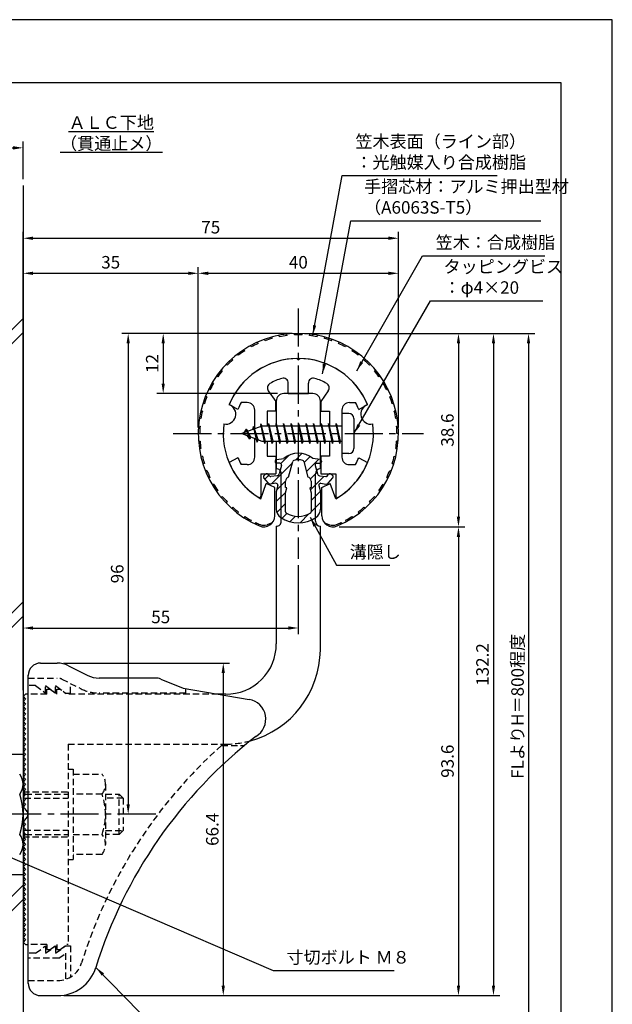
# Model space of a CAD drawing. Extents: x 0 to 210, y 0 to 297.
# Drawn here: x 92 to 210, y 100 to 297 of the extents above; entities that cross this region are included whole.
import ezdxf

# ---------------------------------------------------------------- set-up
doc = ezdxf.new("R2010")
doc.units = 0
doc.header["$LTSCALE"] = 0.4
for name, pattern in [('CENTER2', [28.575, 19.05, -3.175, 3.175, -3.175]), ('HIDDEN2', [4.7625, 3.175, -1.5875]), ('破線', [2.76, 1.04, -1.72])]:
    doc.linetypes.add(name, pattern=pattern)
doc.layers.get('DEFPOINTS').update_dxf_attribs({"linetype": 'CONTINUOUS'})
for name, color, linetype in [('BIS', 7, 'CONTINUOUS'), ('CENTER', 6, 'CENTER2'), ('COVER', 140, 'CONTINUOUS'), ('COVER_HIDDEN_', 140, 'HIDDEN2'), ('DIMS', 1, 'CONTINUOUS'), ('GENKYO', 3, 'CONTINUOUS'), ('HATCH', 9, 'CONTINUOUS'), ('HIDDEN', 9, 'HIDDEN2'), ('MIZOKAKUSHI', 3, 'CONTINUOUS'), ('MODEL', 7, 'CONTINUOUS'), ('SHINZAI', 7, 'CONTINUOUS'), ('TEXT', 7, 'CONTINUOUS'), ('TITLE', 7, 'CONTINUOUS'), ('ZYUSHI', 7, 'CONTINUOUS'), ('ZYUSHI2', 9, 'CONTINUOUS')]:
    doc.layers.add(name, color=color, linetype=linetype)
doc.styles.add('DIMS', font='romans.shx', dxfattribs={"width": 0.75, "bigfont": 'bigfont.shx'})
doc.styles.get("Standard").update_dxf_attribs({"font": 'romans.shx', "bigfont": 'bigfont.shx'})
doc.dimstyles.new('DIMS', dxfattribs={"dimscale": 0, "dimtxt": 2.5, "dimasz": 2, "dimexe": 1.25, "dimexo": 1.25, "dimtad": 1, "dimtxsty": 'DIMS', "dimcen": 0, "dimclrt": 7, "dimazin": 3, "dimtfac": 1, "dimtmove": 0, "dimatfit": 3})
doc.dimstyles.new('DIMS2', dxfattribs={"dimscale": 2, "dimtxt": 2.5, "dimasz": 2, "dimexe": 1, "dimexo": 1, "dimtad": 1, "dimtxsty": 'DIMS', "dimcen": 0, "dimclrt": 7, "dimazin": 3, "dimtfac": 1, "dimtix": 1, "dimtmove": 0, "dimatfit": 3})

# ---------------------------------------------------------------- blocks, each defined once
blk = doc.blocks.new('*D1')
at = {"layer": 'DEFPOINTS', "color": 0}
for p in [(92.25, 271.42), (42.25, 263.92), (92.25, 263.92)]:
    blk.add_point(p, dxfattribs=at)
at = {"layer": 'DIMS', "color": 0}
for p, q in [((42.25, 265.17), (42.25, 272.67)), ((44.25, 271.42), (90.25, 271.42)), ((92.25, 265.17), (92.25, 272.67))]:
    blk.add_line(p, q, dxfattribs=at)
for points in [[(44.25, 271.75), (44.25, 271.08), (42.25, 271.42)], [(90.25, 271.75), (90.25, 271.08), (92.25, 271.42)]]:
    blk.add_solid(points, dxfattribs=at)
at = {"layer": 'DIMS', "color": 7, "insert": (67.25, 273.29), "char_height": 2.5, "attachment_point": 5, "style": 'DIMS'}
blk.add_mtext('100', dxfattribs=at)
blk = doc.blocks.new('*D2')
at = {"layer": 'DEFPOINTS', "color": 0}
for p in [(147.25, 234.37), (99.16, 102.17), (186.25, 102.17)]:
    blk.add_point(p, dxfattribs=at)
at = {"layer": 'DIMS', "color": 0}
for p, q in [((148.5, 234.37), (187.5, 234.37)), ((186.25, 232.37), (186.25, 104.17)), ((100.41, 102.17), (187.5, 102.17))]:
    blk.add_line(p, q, dxfattribs=at)
for points in [[(185.92, 232.37), (186.58, 232.37), (186.25, 234.37)], [(185.92, 104.17), (186.58, 104.17), (186.25, 102.17)]]:
    blk.add_solid(points, dxfattribs=at)
at = {"layer": 'DIMS', "color": 7, "insert": (184.38, 168.27), "char_height": 2.5, "attachment_point": 5, "rotation": 90, "style": 'DIMS'}
blk.add_mtext('132.2', dxfattribs=at)
blk = doc.blocks.new('*D3')
at = {"layer": 'DEFPOINTS', "color": 0}
for p in [(147.25, 189.37), (147.25, 175.56), (92.25, 161.87)]:
    blk.add_point(p, dxfattribs=at)
at = {"layer": 'DIMS', "color": 0}
for p, q in [((147.25, 188.12), (147.25, 174.31)), ((92.25, 163.12), (92.25, 176.81)), ((94.25, 175.56), (145.25, 175.56))]:
    blk.add_line(p, q, dxfattribs=at)
for points in [[(94.25, 175.89), (94.25, 175.23), (92.25, 175.56)], [(145.25, 175.89), (145.25, 175.23), (147.25, 175.56)]]:
    blk.add_solid(points, dxfattribs=at)
at = {"layer": 'DIMS', "color": 7, "insert": (119.75, 177.44), "char_height": 2.5, "attachment_point": 5, "style": 'DIMS'}
blk.add_mtext('55', dxfattribs=at)
blk = doc.blocks.new('*D4')
at = {"layer": 'DEFPOINTS', "color": 0}
for p in [(167.25, 253.37), (167.25, 214.37), (92.25, 161.87)]:
    blk.add_point(p, dxfattribs=at)
at = {"layer": 'DIMS', "color": 0}
for p, q in [((92.25, 163.12), (92.25, 254.62)), ((167.25, 215.62), (167.25, 254.62)), ((94.25, 253.37), (165.25, 253.37))]:
    blk.add_line(p, q, dxfattribs=at)
for points in [[(94.25, 253.7), (94.25, 253.04), (92.25, 253.37)], [(165.25, 253.7), (165.25, 253.04), (167.25, 253.37)]]:
    blk.add_solid(points, dxfattribs=at)
at = {"layer": 'DIMS', "color": 7, "insert": (129.75, 255.25), "char_height": 2.5, "attachment_point": 5, "style": 'DIMS'}
blk.add_mtext('75', dxfattribs=at)
blk = doc.blocks.new('*D5')
at = {"layer": 'DEFPOINTS', "color": 0}
for p in [(147.25, 234.37), (113.25, 138.37), (119.2, 138.37)]:
    blk.add_point(p, dxfattribs=at)
at = {"layer": 'DIMS', "color": 0}
for p, q in [((146, 234.37), (112, 234.37)), ((113.25, 232.37), (113.25, 140.37)), ((117.95, 138.37), (112, 138.37))]:
    blk.add_line(p, q, dxfattribs=at)
for points in [[(112.92, 232.37), (113.58, 232.37), (113.25, 234.37)], [(112.92, 140.37), (113.58, 140.37), (113.25, 138.37)]]:
    blk.add_solid(points, dxfattribs=at)
at = {"layer": 'DIMS', "color": 7, "insert": (111.38, 186.37), "char_height": 2.5, "attachment_point": 5, "rotation": 90, "style": 'DIMS'}
blk.add_mtext('96', dxfattribs=at)
blk = doc.blocks.new('*D6')
at = {"layer": 'DEFPOINTS', "color": 0}
for p in [(167.25, 246.37), (127.25, 214.37), (167.25, 214.37)]:
    blk.add_point(p, dxfattribs=at)
at = {"layer": 'DIMS', "color": 0}
for p, q in [((127.25, 215.62), (127.25, 247.62)), ((129.25, 246.37), (165.25, 246.37)), ((167.25, 215.62), (167.25, 247.62))]:
    blk.add_line(p, q, dxfattribs=at)
for points in [[(129.25, 246.7), (129.25, 246.04), (127.25, 246.37)], [(165.25, 246.7), (165.25, 246.04), (167.25, 246.37)]]:
    blk.add_solid(points, dxfattribs=at)
at = {"layer": 'DIMS', "color": 7, "insert": (147.25, 248.25), "char_height": 2.5, "attachment_point": 5, "style": 'DIMS'}
blk.add_mtext('40', dxfattribs=at)
blk = doc.blocks.new('*D7')
at = {"layer": 'DEFPOINTS', "color": 0}
for p in [(147.25, 234.37), (120.25, 222.37), (144.35, 222.37)]:
    blk.add_point(p, dxfattribs=at)
at = {"layer": 'DIMS', "color": 0}
for p, q in [((146, 234.37), (119, 234.37)), ((120.25, 232.37), (120.25, 224.37)), ((143.1, 222.37), (119, 222.37))]:
    blk.add_line(p, q, dxfattribs=at)
for points in [[(119.92, 232.37), (120.58, 232.37), (120.25, 234.37)], [(119.92, 224.37), (120.58, 224.37), (120.25, 222.37)]]:
    blk.add_solid(points, dxfattribs=at)
at = {"layer": 'DIMS', "color": 7, "insert": (118.38, 228.37), "char_height": 2.5, "attachment_point": 5, "rotation": 90, "style": 'DIMS'}
blk.add_mtext('12', dxfattribs=at)
blk = doc.blocks.new('*D8')
at = {"layer": 'DEFPOINTS', "color": 0}
for p in [(99.07, 168.57), (99.16, 102.17), (132.25, 102.17)]:
    blk.add_point(p, dxfattribs=at)
at = {"layer": 'DIMS', "color": 0}
for p, q in [((100.32, 168.57), (133.5, 168.57)), ((132.25, 166.57), (132.25, 104.17)), ((100.41, 102.17), (133.5, 102.17))]:
    blk.add_line(p, q, dxfattribs=at)
for points in [[(131.92, 166.57), (132.58, 166.57), (132.25, 168.57)], [(131.92, 104.17), (132.58, 104.17), (132.25, 102.17)]]:
    blk.add_solid(points, dxfattribs=at)
at = {"layer": 'DIMS', "color": 7, "insert": (130.38, 135.37), "char_height": 2.5, "attachment_point": 5, "rotation": 90, "style": 'DIMS'}
blk.add_mtext('66.4', dxfattribs=at)
blk = doc.blocks.new('*D9')
at = {"layer": 'DEFPOINTS', "color": 0}
for p in [(127.25, 246.37), (127.25, 214.37), (92.25, 161.87)]:
    blk.add_point(p, dxfattribs=at)
at = {"layer": 'DIMS', "color": 0}
for p, q in [((92.25, 163.12), (92.25, 247.62)), ((94.25, 246.37), (125.25, 246.37)), ((127.25, 215.62), (127.25, 247.62))]:
    blk.add_line(p, q, dxfattribs=at)
for points in [[(94.25, 246.7), (94.25, 246.04), (92.25, 246.37)], [(125.25, 246.7), (125.25, 246.04), (127.25, 246.37)]]:
    blk.add_solid(points, dxfattribs=at)
at = {"layer": 'DIMS', "color": 7, "insert": (109.75, 248.25), "char_height": 2.5, "attachment_point": 5, "style": 'DIMS'}
blk.add_mtext('35', dxfattribs=at)
blk = doc.blocks.new('*D10')
at = {"layer": 'DEFPOINTS', "color": 0}
for p in [(147.25, 234.37), (92.25, 87.5), (193.25, 87.5)]:
    blk.add_point(p, dxfattribs=at)
at = {"layer": 'DIMS', "color": 0}
for p, q in [((148.5, 234.37), (194.5, 234.37)), ((193.25, 232.37), (193.25, 87.5))]:
    blk.add_line(p, q, dxfattribs=at)
blk.add_solid([(192.92, 232.37), (193.58, 232.37), (193.25, 234.37)], dxfattribs=at)
at = {"layer": 'DIMS', "color": 7, "insert": (191.38, 159.93), "char_height": 2.5, "attachment_point": 5, "rotation": 90, "style": 'DIMS'}
blk.add_mtext('FLよりH＝800程度', dxfattribs=at)
blk = doc.blocks.new('_NONE')
blk = doc.blocks.new('*D11')
at = {"layer": 'DEFPOINTS', "color": 0}
for p in [(154.15, 195.76), (99.16, 102.17), (179.25, 102.17)]:
    blk.add_point(p, dxfattribs=at)
at = {"layer": 'DIMS', "color": 0}
for p, q in [((155.4, 195.76), (180.5, 195.76)), ((179.25, 193.76), (179.25, 104.17)), ((100.41, 102.17), (180.5, 102.17))]:
    blk.add_line(p, q, dxfattribs=at)
for points in [[(178.92, 193.76), (179.58, 193.76), (179.25, 195.76)], [(178.92, 104.17), (179.58, 104.17), (179.25, 102.17)]]:
    blk.add_solid(points, dxfattribs=at)
at = {"layer": 'DIMS', "color": 7, "insert": (177.38, 148.97), "char_height": 2.5, "attachment_point": 5, "rotation": 90, "style": 'DIMS'}
blk.add_mtext('93.6', dxfattribs=at)
blk = doc.blocks.new('*D12')
at = {"layer": 'DEFPOINTS', "color": 0}
for p in [(147.25, 234.37), (154.15, 195.76), (179.25, 195.76)]:
    blk.add_point(p, dxfattribs=at)
at = {"layer": 'DIMS', "color": 0}
for p, q in [((148.5, 234.37), (180.5, 234.37)), ((179.25, 232.37), (179.25, 197.76)), ((155.4, 195.76), (180.5, 195.76))]:
    blk.add_line(p, q, dxfattribs=at)
for points in [[(178.92, 232.37), (179.58, 232.37), (179.25, 234.37)], [(178.92, 197.76), (179.58, 197.76), (179.25, 195.76)]]:
    blk.add_solid(points, dxfattribs=at)
at = {"layer": 'DIMS', "color": 7, "insert": (177.37, 215.07), "char_height": 2.5, "attachment_point": 5, "rotation": 90, "style": 'DIMS'}
blk.add_mtext('38.6', dxfattribs=at)

msp = doc.modelspace()

# ---------------------------------------------------------------- hatches: boundary and pattern name
at = {"layer": 'HATCH'}
h = msp.add_hatch(dxfattribs=at)
h.set_pattern_fill('ANSI31', color=256, scale=0.5, style=0)
h.set_pattern_definition([(45, (57.3264, 83.839), (-1.122532, 1.122532), [])])
h.paths.add_polyline_path([(150.6272425, 208.0203448, -0.4925143575), (150.9654998, 208.4602446), (151.6, 208.4602446, 0.4142135624), (151.9, 208.7602446, 0.5178113131), (151.639731, 209.1753985), (150.1299837, 209.3771211, 0.3746846885), (144.3700163, 209.3771211), (142.860269, 209.1753985, 0.3758234337), (142.6, 208.8780411, 0.5658745106), (142.9, 208.4602446), (143.5345002, 208.4602446, -0.4925143575), (143.8727575, 208.0203448), (143.421359, 206.3219122, -0.300504899), (143.0095631, 205.9554689), (141.7803992, 205.7780537, -0.2557484951), (141.5105461, 205.8788316), (141.190403, 206.2493285, 0.4142135624), (140.6967386, 206.2853211), (140.3940775, 206.0237944, 0.4142135624), (140.3580849, 205.53013), (141.2719564, 204.4725196, 0.2557484951), (141.7217117, 204.3045564), (142.7414831, 204.4517483, -0.5227630443), (143.1336016, 204.0314797), (142.85, 202.7178145), (142.85, 199.2853008, 0.2502717074), (143.7375126, 197.6232624, 0.3037891253), (150.7624874, 197.6232624, 0.2502717074), (151.65, 199.2853008), (151.65, 202.7178145), (151.3663984, 204.0314797, -0.5227630443), (151.7585169, 204.4517483), (152.7782883, 204.3045564, 0.2557484951), (153.2280436, 204.4725196), (154.1419151, 205.53013, 0.4142135624), (154.1059225, 206.0237944), (153.8032614, 206.2853211, 0.4142135624), (153.309597, 206.2493285), (152.9894539, 205.8788316, -0.2557484951), (152.7196008, 205.7780537), (151.4904369, 205.9554689, -0.300504899), (151.078641, 206.3219122)])
h.paths.add_polyline_path([(149.1809574, 205.6756971, -0.3583170687), (149.8250452, 204.892323), (149.8250452, 203.6366771), (149.5790051, 203.5440605), (149.8, 202.5203943), (149.8, 198.7297828, -0.2733859335), (149.6447052, 198.4669893, -0.2571195905), (144.8552948, 198.4669893, -0.2733859334), (144.7, 198.7297828), (144.7, 202.5203943), (144.9209949, 203.5440605), (144.6749548, 203.6366771), (144.6749548, 204.892323, -0.3583170687), (145.3190426, 205.6756971), (146.1530326, 208.8136693, -0.2598174483), (146.3559638, 209.0237192, -0.148189747), (148.1440269, 209.023722, -0.2598260588), (148.3469674, 208.8136693)], flags=16)

# ---------------------------------------------------------------- linework, layer by layer
at = {"layer": 'BIS'}
for p, q in [((155.95, 218.3704926), (155.95, 210.3704926)), ((157.35, 218.3704926), (155.95, 218.3704926)), ((139.7744383, 216.3386572), (139.6604241, 215.7619017)), ((140.55, 212.3704926), (139.7744383, 216.3386572)), ((139.7744383, 216.3386572), (140.64375, 212.8704926)), ((141.3, 216.3704926), (141.20625, 215.8704926)), ((142.05, 212.3704926), (141.3, 216.3704926)), ((141.3, 216.3704926), (142.14375, 212.8704926)), ((141.3, 216.3704926), (141.4875, 215.8704926)), ((142.8, 216.3704926), (142.70625, 215.8704926)), ((143.55, 212.3704926), (142.8, 216.3704926)), ((142.8, 216.3704926), (142.9875, 215.8704926)), ((142.8, 216.3704926), (143.64375, 212.8704926)), ((144.3, 216.3704926), (144.20625, 215.8704926)), ((145.05, 212.3704926), (144.3, 216.3704926)), ((144.3, 216.3704926), (144.4875, 215.8704926)), ((144.3, 216.3704926), (145.14375, 212.8704926)), ((145.8, 216.3704926), (145.70625, 215.8704926)), ((145.8, 216.3704926), (145.9875, 215.8704926)), ((145.8, 216.3704926), (146.64375, 212.8704926)), ((146.55, 212.3704926), (145.8, 216.3704926)), ((147.3, 216.3704926), (147.20625, 215.8704926)), ((148.05, 212.3704926), (147.3, 216.3704926)), ((147.3, 216.3704926), (147.4875, 215.8704926)), ((147.3, 216.3704926), (148.14375, 212.8704926)), ((148.8, 216.3704926), (148.70625, 215.8704926)), ((149.55, 212.3704926), (148.8, 216.3704926)), ((148.8, 216.3704926), (148.9875, 215.8704926)), ((148.8, 216.3704926), (149.64375, 212.8704926)), ((150.3, 216.3704926), (150.20625, 215.8704926)), ((151.05, 212.3704926), (150.3, 216.3704926)), ((150.3, 216.3704926), (150.4875, 215.8704926)), ((150.3, 216.3704926), (151.14375, 212.8704926)), ((151.8, 216.3704926), (151.70625, 215.8704926)), ((152.55, 212.3704926), (151.8, 216.3704926)), ((151.8, 216.3704926), (151.9875, 215.8704926)), ((151.8, 216.3704926), (152.64375, 212.8704926)), ((153.3, 216.3704926), (153.20625, 215.8704926)), ((153.3, 216.3704926), (154.14375, 212.8704926)), ((154.05, 212.3704926), (153.3, 216.3704926)), ((153.3, 216.3704926), (153.4875, 215.8704926)), ((154.8, 216.3704926), (154.70625, 215.8704926)), ((155.55, 212.3704926), (154.8, 216.3704926)), ((154.8, 216.3704926), (154.9875, 215.8704926)), ((154.8, 216.3704926), (155.64375, 212.8704926)), ((158.35, 217.3704926), (158.35, 211.3704926)), ((139.95, 215.8704926), (135.95, 214.3704926)), ((135.95, 214.3704926), (139.95, 212.8704926)), ((136.8, 215.2232429), (136.375, 214.5298676)), ((136.8, 215.2232429), (137.1531747, 214.8216831)), ((137.55, 213.2364924), (136.8, 215.2232429)), ((136.8, 215.2232429), (137.6914945, 213.7174322)), ((138.3, 215.7857429), (138.1234127, 215.1855224)), ((139.05, 212.6739924), (138.3, 215.7857429)), ((138.3, 215.7857429), (138.5360743, 215.3402705)), ((138.3, 215.7857429), (139.1482769, 213.1711388)), ((139.8, 216.2078706), (139.9377144, 215.8704926)), ((155.95, 215.8704926), (139.95, 215.8704926)), ((137.55, 213.2364924), (137.0803429, 213.946614)), ((137.6914945, 213.7174322), (137.55, 213.2364924)), ((138.7670111, 213.3141135), (139.05, 212.6739924)), ((139.1482769, 213.1711388), (139.05, 212.6739924)), ((139.95, 212.8704926), (155.95, 212.8704926)), ((140.3625, 212.8704926), (140.55, 212.3704926)), ((140.64375, 212.8704926), (140.55, 212.3704926)), ((141.8625, 212.8704926), (142.05, 212.3704926)), ((142.14375, 212.8704926), (142.05, 212.3704926)), ((143.3625, 212.8704926), (143.55, 212.3704926)), ((143.64375, 212.8704926), (143.55, 212.3704926)), ((144.8625, 212.8704926), (145.05, 212.3704926)), ((145.14375, 212.8704926), (145.05, 212.3704926)), ((146.3625, 212.8704926), (146.55, 212.3704926)), ((146.64375, 212.8704926), (146.55, 212.3704926)), ((147.8625, 212.8704926), (148.05, 212.3704926)), ((148.14375, 212.8704926), (148.05, 212.3704926)), ((149.3625, 212.8704926), (149.55, 212.3704926)), ((149.64375, 212.8704926), (149.55, 212.3704926)), ((150.8625, 212.8704926), (151.05, 212.3704926)), ((151.14375, 212.8704926), (151.05, 212.3704926)), ((152.3625, 212.8704926), (152.55, 212.3704926)), ((152.64375, 212.8704926), (152.55, 212.3704926)), ((153.8625, 212.8704926), (154.05, 212.3704926)), ((154.14375, 212.8704926), (154.05, 212.3704926)), ((155.3625, 212.8704926), (155.55, 212.3704926)), ((155.64375, 212.8704926), (155.55, 212.3704926)), ((157.35, 210.3704926), (155.95, 210.3704926)), ((84.25, 150.3704926), (92.25, 150.3704926)), ((92.25, 150.3704926), (92.25, 126.3704926)), ((92.75, 142.3704926), (92.25, 142.3704926)), ((92.55, 141.5704926), (92.25, 141.5704926)), ((92.55, 135.1704926), (92.25, 135.1704926)), ((92.75, 134.3704926), (92.25, 134.3704926)), ((84.25, 126.3704926), (92.25, 126.3704926))]:
    msp.add_line(p, q, dxfattribs=at)
for centre, radius, start, end in [((157.35, 217.3704926), 1, 0, 90), ((157.35, 211.3704926), 1, 270, 0), ((88.9926407, 144.3704926), 3.2573593, 322.121120508, 37.878879492), ((80.25, 138.3704926), 12, 340.528779366, 19.471220634), ((88.9926407, 132.3704926), 3.2573593, 322.121120508, 37.878879492)]:
    msp.add_arc(centre, radius, start, end, dxfattribs=at)
at = {"layer": 'CENTER'}
for p, q in [((147.25, 239.3704926), (147.25, 189.3704926)), ((122.25, 214.3704926), (172.25, 214.3704926)), ((118.75, 138.3704926), (26.304516, 138.3704926))]:
    msp.add_line(p, q, dxfattribs=at)
at = {"layer": 'COVER'}
for p, q in [((95.75, 168.5704926), (99.0696601, 168.5704926)), ((101.3057281, 168.0426286), (105.1942719, 166.0983567)), ((93.25, 104.6204926), (93.25, 166.1204926)), ((118.6722528, 165.5704926), (107.4303399, 165.5704926)), ((119.7864248, 165.3559227), (124.25, 163.5704926)), ((124.25, 163.5704926), (137.4486177, 161.3090118)), ((95.75, 102.1704926), (99.1578132, 102.1704926))]:
    msp.add_line(p, q, dxfattribs=at)
for centre, radius, start, end in [((95.75, 166.0704926), 2.5, 90, 180), ((99.0696601, 163.5704926), 5, 63.434948823, 90), ((107.4303399, 170.5704926), 5, 243.434948823, 270), ((118.6722528, 162.5704926), 3, 68.198590514, 90), ((136.75, 157.3704926), 4, 300.631256505, 80.066539211), ((195.9773848, 80.1122641), 93.3781425, 127.766786244, 162.746944307), ((99.1578132, 110.1704926), 8, 270, 342.820190913), ((95.75, 104.6704926), 2.5, 180, 270)]:
    msp.add_arc(centre, radius, start, end, dxfattribs=at)
at = {"layer": 'COVER_HIDDEN_'}
for p, q in [((93.25, 165.5704926), (99.0696601, 165.5704926)), ((99.9640873, 165.359347), (103.8526311, 163.4150751)), ((94.75, 164.0704926), (93.25, 164.0704926)), ((94.75, 164.0704926), (96.75, 162.5704926)), ((96.75, 162.5704926), (96.75, 164.0704926)), ((96.75, 164.0704926), (98.75, 162.5704926)), ((98.75, 162.5704926), (98.75, 164.0704926)), ((98.75, 164.0704926), (100.75, 162.5704926)), ((101.75, 162.5704926), (101.75, 164.4663907)), ((124.75, 162.5704926), (124.75, 163.4829277)), ((100.75, 162.5704926), (101.75, 162.5704926)), ((124.75, 162.5704926), (107.4303399, 162.5704926)), ((131.9163791, 152.1204926), (136.5263901, 152.1204926)), ((94.75, 110.6204926), (96.75, 112.1204926)), ((96.75, 110.6204926), (98.75, 112.1204926)), ((96.75, 112.1204926), (96.75, 110.6204926)), ((98.75, 110.6204926), (100.75, 112.1204926)), ((98.75, 112.1204926), (98.75, 110.6204926)), ((100.75, 112.1204926), (101.75, 112.1204926)), ((101.75, 112.1204926), (101.75, 105.8949146)), ((94.75, 110.6204926), (93.25, 110.6204926)), ((99.4166667, 109.6204926), (100.75, 110.6204926)), ((100.75, 110.6204926), (100.75, 105.4307731)), ((99.4166667, 109.6204926), (93.25, 109.6204926)), ((93.25, 105.1704926), (99.1578132, 105.1704926))]:
    msp.add_line(p, q, dxfattribs=at)
at = {"layer": 'COVER_HIDDEN_', "linetype": '破線'}
msp.add_arc((99.0696601, 163.5704926), 2, 63.434948823, 90, dxfattribs=at)
at = {"layer": 'COVER_HIDDEN_'}
for centre, radius, start, end in [((107.4303399, 170.5704926), 8, 243.434948823, 270), ((195.9773848, 80.1122641), 96.3781425, 131.656525082, 162.746944307), ((99.1578132, 110.1704926), 5, 270, 342.820190913)]:
    msp.add_arc(centre, radius, start, end, dxfattribs=at)
at = {"layer": 'DEFPOINTS'}
msp.add_lwpolyline([(0, 0), (210, 0), (210, 297), (0, 297)], close=True, dxfattribs=at)
at = {"layer": 'GENKYO'}
for p, q in [((92.25, 263.9181421), (92.25, 150.3704926)), ((92.25, 126.3704926), (92.25, 87.5))]:
    msp.add_line(p, q, dxfattribs=at)
at = {"layer": 'HATCH'}
for p, q in [((66.7091927, 211.8109941), (92.25, 237.3518014)), ((92.25, 234.5233743), (66.5748475, 208.8482219)), ((92.25, 180.7832589), (68.3036835, 156.8369425)), ((92.25, 177.9548318), (67.8800065, 153.5848383)), ((69.08609, 101.0508064), (92.25, 124.2147164)), ((92.25, 121.3862893), (69.0510894, 98.1873787))]:
    msp.add_line(p, q, dxfattribs=at)
at = {"layer": 'HIDDEN'}
for p, q in [((97, 162.3704926), (97, 163.3704926)), ((97, 163.3704926), (97.6666667, 163.3704926)), ((97.6666667, 163.3704926), (99, 162.3704926)), ((99, 162.3704926), (99, 163.3704926)), ((99, 163.3704926), (99.6666667, 163.3704926)), ((97, 162.3704926), (93.25, 162.3704926)), ((131.2535267, 162.3704926), (101, 162.3704926)), ((101.25, 152.3704926), (132.75, 152.3704926)), ((101.25, 152.3704926), (101.25, 112.3704926)), ((101.25, 147.3659853), (102.25, 147.3659853)), ((102.25, 147.3659853), (102.25, 129.3659853)), ((102.25, 146.3659853), (108.0299763, 146.3659853)), ((108.7162678, 144.3659853), (108.7162678, 132.3659853)), ((92.25, 142.8704926), (101.25, 142.8704926)), ((92.55, 141.5704926), (101.25, 141.5704926)), ((92.75, 142.3704926), (101.25, 142.3704926)), ((108.0299763, 142.3659853), (102.25, 142.3659853)), ((108.7162678, 142.3659853), (111.45, 142.3659853)), ((112.25, 141.5659853), (108.7162678, 141.5659853)), ((111.45, 134.3659853), (111.45, 142.3659853)), ((111.45, 142.3659853), (112.25, 141.5659853)), ((112.25, 141.5659853), (112.25, 135.1659853)), ((92.25, 133.8704926), (101.25, 133.8704926)), ((92.55, 135.1704926), (101.25, 135.1704926)), ((92.7493649, 134.3704926), (101.25, 134.3704926)), ((102.25, 134.3659853), (108.0299763, 134.3659853)), ((108.7162678, 135.1659853), (112.25, 135.1659853)), ((111.45, 134.3659853), (108.7162678, 134.3659853)), ((112.25, 135.1659853), (111.45, 134.3659853)), ((108.0299763, 130.3659853), (102.25, 130.3659853)), ((101.25, 129.3659853), (102.25, 129.3659853)), ((97, 112.3704926), (93.25, 112.3704926)), ((97, 112.3704926), (97, 111.3704926)), ((97.6666667, 111.3704926), (99, 112.3704926)), ((99, 112.3704926), (99, 111.3704926)), ((99.6666667, 111.3704926), (101, 112.3704926)), ((101.25, 112.3704926), (101, 112.3704926)), ((97, 111.3704926), (97.6666667, 111.3704926)), ((99, 111.3704926), (99.6666667, 111.3704926))]:
    msp.add_line(p, q, dxfattribs=at)
at = {"layer": 'HIDDEN', "linetype": '破線'}
msp.add_line((99.6666667, 163.3704926), (101, 162.3704926), dxfattribs=at)
at = {"layer": 'HIDDEN'}
for centre, radius, start, end in [((132.65105, 171.370235), 19, 270.298391888, 285.292589072), ((105.4589085, 144.3659853), 3.2573593, 322.121120508, 37.878879492), ((96.7162678, 138.3659853), 12, 340.528779366, 19.471220634), ((105.4589085, 132.3659853), 3.2573593, 322.121120508, 37.878879492)]:
    msp.add_arc(centre, radius, start, end, dxfattribs=at)
at = {"layer": 'MIZOKAKUSHI'}
for p, q in [((142.6, 208.8780411), (142.6, 208.7602446)), ((142.860269, 209.1753985), (144.3700163, 209.3771211)), ((143.5345002, 208.4602446), (142.9, 208.4602446)), ((145.3190426, 205.6756971), (146.1530326, 208.8136693)), ((148.3469674, 208.8136693), (149.1809574, 205.6756971)), ((151.639731, 209.1753985), (150.1299837, 209.3771211)), ((150.9654998, 208.4602446), (151.6, 208.4602446)), ((151.9, 208.8780411), (151.9, 208.7602446)), ((143.8727575, 208.0203448), (143.421359, 206.3219122)), ((150.6272425, 208.0203448), (151.078641, 206.3219122)), ((141.2719564, 204.4725196), (140.3580849, 205.53013)), ((140.6967386, 206.2853211), (140.3940775, 206.0237944)), ((141.5105461, 205.8788316), (141.190403, 206.2493285)), ((142.7414831, 204.4517483), (141.7217117, 204.3045564)), ((143.0095631, 205.9554689), (141.7803992, 205.7780537)), ((144.6749548, 203.6366771), (144.6749548, 204.892323)), ((149.8250452, 204.892323), (149.8250452, 203.6366771)), ((151.4904369, 205.9554689), (152.7196008, 205.7780537)), ((151.7585169, 204.4517483), (152.7782883, 204.3045564)), ((152.9894539, 205.8788316), (153.309597, 206.2493285)), ((153.2280436, 204.4725196), (154.1419151, 205.53013)), ((153.8032614, 206.2853211), (154.1059225, 206.0237944)), ((143.1336016, 204.0314797), (142.85, 202.7178145)), ((142.85, 202.7178145), (142.85, 199.2853008)), ((144.9209949, 203.5440605), (144.6749548, 203.6366771)), ((144.7, 202.5203943), (144.9209949, 203.5440605)), ((144.7, 198.7297828), (144.7, 202.5203943)), ((149.8250452, 203.6366771), (149.5790051, 203.5440605)), ((149.5790051, 203.5440605), (149.8, 202.5203943)), ((149.8, 202.5203943), (149.8, 198.7297828)), ((151.3663984, 204.0314797), (151.65, 202.7178145)), ((151.65, 202.7178145), (151.65, 199.2853008))]:
    msp.add_line(p, q, dxfattribs=at)
for centre, radius, start, end in [((147.25, 206.0734542), 4.3827527, 48.919590246, 131.080409754), ((142.9, 208.8780411), 0.3, 97.61041331, 180), ((142.9, 208.7602446), 0.3, 180, 270), ((143.5345002, 208.1102446), 0.35, 345.116366906, 90), ((146.4429675, 208.7366123), 0.3, 106.858692459, 165.116366906), ((147.25, 206.0734542), 3.0827527, 73.141307541, 106.858692459), ((148.0570325, 208.7366123), 0.3, 14.883633094, 73.141307541), ((150.9654998, 208.1102446), 0.35, 90, 194.883633094), ((151.6, 208.7602446), 0.3, 270, 360), ((151.6, 208.8780411), 0.3, 0, 82.38958669), ((140.6229134, 205.7589659), 0.35, 130.829997365, 220.829997365), ((140.9255745, 206.0204926), 0.35, 40.829997365, 130.829997365), ((141.6502829, 204.799428), 0.5, 220.829997365, 278.213244797), ((141.7375419, 206.0749766), 0.3, 220.829997365, 278.213244797), ((142.7914833, 204.1053382), 0.35, 347.817622558, 98.213244797), ((142.9381343, 206.4503405), 0.5, 278.213244797, 345.116366906), ((145.4733895, 204.892323), 0.7984347, 101.146125378, 180), ((149.0266105, 204.892323), 0.7984347, 0, 78.853874622), ((151.5618657, 206.4503405), 0.5, 194.883633094, 261.786755203), ((151.7085167, 204.1053382), 0.35, 81.786755203, 192.182377442), ((152.7624581, 206.0749766), 0.3, 261.786755203, 319.170002635), ((152.8497171, 204.799428), 0.5, 261.786755203, 319.170002635), ((153.5744255, 206.0204926), 0.35, 49.170002635, 139.170002635), ((153.8770866, 205.7589659), 0.35, 319.170002635, 49.170002635), ((144.85, 199.2853008), 2, 180, 236.203577877), ((145, 198.7297828), 0.3, 180, 241.160954556), ((149.5, 198.7297828), 0.3, 298.839045444, 360), ((149.65, 199.2853008), 2, 303.796422123, 0), ((147.25, 202.8708623), 6.3146554, 236.203577877, 303.796422123), ((147.25, 202.8159192), 4.9646554, 241.160954556, 298.839045444)]:
    msp.add_arc(centre, radius, start, end, dxfattribs=at)
at = {"layer": 'MODEL'}
for p, q in [((150.15, 222.3704926), (144.35, 222.3704926)), ((142.85, 220.8704926), (142.85, 215.8704926)), ((151.65, 215.8704926), (151.65, 220.8704926)), ((142.85, 212.8704926), (142.85, 207.3704926)), ((151.65, 207.3704926), (151.65, 212.8704926)), ((143.8501219, 196.8752596), (143.8501219, 206.3704926)), ((150.6501219, 196.8752596), (150.6501219, 206.3704926)), ((142.85, 195.8752596), (142.85, 172.3704926)), ((151.65, 171.1704926), (151.65, 195.8752596)), ((92.75, 162.3704926), (92.25, 161.8704926)), ((92.25, 161.8704926), (92.75, 161.3704926)), ((92.75, 161.3704926), (92.25, 160.8704926)), ((93.25, 162.3704926), (92.75, 162.3704926)), ((132.75, 162.3704926), (131.2535267, 162.3704926)), ((92.25, 160.8704926), (92.75, 160.3704926)), ((92.75, 160.3704926), (92.25, 159.8704926)), ((92.25, 159.8704926), (92.75, 159.3704926)), ((92.75, 159.3704926), (92.25, 158.8704926)), ((92.25, 158.8704926), (92.75, 158.3704926)), ((92.75, 158.3704926), (92.25, 157.8704926)), ((92.25, 157.8704926), (92.75, 157.3704926)), ((92.75, 157.3704926), (92.25, 156.8704926)), ((92.25, 156.8704926), (92.75, 156.3704926)), ((92.75, 156.3704926), (92.25, 155.8704926)), ((92.25, 155.8704926), (92.75, 155.3704926)), ((92.75, 155.3704926), (92.25, 154.8704926)), ((92.25, 154.8704926), (92.75, 154.3704926)), ((92.75, 154.3704926), (92.25, 153.8704926)), ((92.25, 153.8704926), (92.75, 153.3704926)), ((92.75, 153.3704926), (92.25, 152.8704926)), ((92.25, 152.8704926), (92.75, 152.3704926)), ((92.75, 152.3704926), (92.25, 151.8704926)), ((92.25, 151.8704926), (92.75, 151.3704926)), ((92.75, 151.3704926), (92.25, 150.8704926)), ((92.25, 150.8704926), (92.75, 150.3704926)), ((92.75, 150.3704926), (92.25, 149.8704926)), ((92.25, 149.8704926), (92.75, 149.3704926)), ((92.75, 149.3704926), (92.25, 148.8704926)), ((92.25, 148.8704926), (92.75, 148.3704926)), ((92.75, 148.3704926), (92.25, 147.8704926)), ((92.25, 147.8704926), (92.75, 147.3704926)), ((92.75, 147.3704926), (92.25, 146.8704926)), ((92.25, 146.8704926), (92.75, 146.3704926)), ((92.75, 146.3704926), (92.25, 145.8704926)), ((92.25, 145.8704926), (92.75, 145.3704926)), ((92.75, 145.3704926), (92.25, 144.8704926)), ((92.25, 144.8704926), (92.75, 144.3704926)), ((92.75, 144.3704926), (92.25, 143.8704926)), ((92.25, 143.8704926), (92.75, 143.3704926)), ((92.75, 143.3704926), (92.25, 142.8704926)), ((92.25, 142.8704926), (92.75, 142.3704926)), ((92.75, 142.3704926), (92.25, 141.8704926)), ((92.25, 141.8704926), (92.75, 141.3704926)), ((92.75, 141.3704926), (92.25, 140.8704926)), ((92.25, 140.8704926), (92.75, 140.3704926)), ((92.75, 140.3704926), (92.25, 139.8704926)), ((92.25, 139.8704926), (92.75, 139.3704926)), ((92.75, 139.3704926), (92.6614378, 139.2819305)), ((92.75, 137.3704926), (92.25, 136.8704926)), ((92.25, 136.8704926), (92.75, 136.3704926)), ((92.75, 136.3704926), (92.25, 135.8704926)), ((92.25, 135.8704926), (92.75, 135.3704926)), ((92.6614378, 137.4590548), (92.75, 137.3704926)), ((92.75, 135.3704926), (92.25, 134.8704926)), ((92.25, 134.8704926), (92.75, 134.3704926)), ((92.75, 134.3704926), (92.25, 133.8704926)), ((92.25, 133.8704926), (92.75, 133.3704926)), ((92.75, 133.3704926), (92.25, 132.8704926)), ((92.25, 132.8704926), (92.75, 132.3704926)), ((92.75, 132.3704926), (92.25, 131.8704926)), ((92.25, 131.8704926), (92.75, 131.3704926)), ((92.75, 131.3704926), (92.25, 130.8704926)), ((92.25, 130.8704926), (92.75, 130.3704926)), ((92.75, 130.3704926), (92.25, 129.8704926)), ((92.25, 129.8704926), (92.75, 129.3704926)), ((92.75, 129.3704926), (92.25, 128.8704926)), ((92.25, 128.8704926), (92.75, 128.3704926)), ((92.75, 128.3704926), (92.25, 127.8704926)), ((92.25, 127.8704926), (92.75, 127.3704926)), ((92.75, 127.3704926), (92.25, 126.8704926)), ((92.25, 126.8704926), (92.75, 126.3704926)), ((92.75, 126.3704926), (92.25, 125.8704926)), ((92.25, 125.8704926), (92.75, 125.3704926)), ((92.75, 125.3704926), (92.25, 124.8704926)), ((92.25, 124.8704926), (92.75, 124.3704926)), ((92.75, 124.3704926), (92.25, 123.8704926)), ((92.25, 123.8704926), (92.75, 123.3704926)), ((92.75, 123.3704926), (92.25, 122.8704926)), ((92.25, 122.8704926), (92.75, 122.3704926)), ((92.75, 122.3704926), (92.25, 121.8704926)), ((92.25, 121.8704926), (92.75, 121.3704926)), ((92.75, 121.3704926), (92.25, 120.8704926)), ((92.25, 120.8704926), (92.75, 120.3704926)), ((92.75, 120.3704926), (92.25, 119.8704926)), ((92.25, 119.8704926), (92.75, 119.3704926)), ((92.75, 119.3704926), (92.25, 118.8704926)), ((92.25, 118.8704926), (92.75, 118.3704926)), ((92.75, 118.3704926), (92.25, 117.8704926)), ((92.25, 117.8704926), (92.75, 117.3704926)), ((92.75, 117.3704926), (92.25, 116.8704926)), ((92.25, 116.8704926), (92.75, 116.3704926)), ((92.75, 116.3704926), (92.25, 115.8704926)), ((92.25, 115.8704926), (92.75, 115.3704926)), ((92.75, 115.3704926), (92.25, 114.8704926)), ((92.25, 114.8704926), (92.75, 114.3704926)), ((92.75, 114.3704926), (92.25, 113.8704926)), ((92.25, 113.8704926), (92.75, 113.3704926)), ((92.75, 113.3704926), (92.25, 112.8704926)), ((92.25, 112.8704926), (92.75, 112.3704926)), ((92.75, 112.3704926), (93.25, 112.3704926))]:
    msp.add_line(p, q, dxfattribs=at)
for centre, radius, start, end in [((144.35, 220.8704926), 1.5, 90, 180), ((150.15, 220.8704926), 1.5, 0, 90), ((142.8501219, 206.3704926), 1, 0, 90.006982408), ((151.6501219, 206.3704926), 1, 90, 180), ((142.8501219, 196.8752596), 1, 269.993017592, 0), ((151.6501219, 196.8752596), 1, 180, 270), ((132.85, 172.3699926), 10, 269.427032584, 0.002864861), ((132.65105, 171.370235), 19, 285.292589072, 359.397652435), ((92.25, 138.3704926), 1, 294.295188945, 65.704811055)]:
    msp.add_arc(centre, radius, start, end, dxfattribs=at)
at = {"layer": 'SHINZAI'}
for p, q in [((147.25, 229.0704926), (146.9529417, 229.3675509)), ((147.25, 229.0704926), (147.5470583, 229.3675509)), ((145.25, 222.3704926), (145.25, 224.4327985)), ((149.25, 222.3704926), (149.25, 224.4327985)), ((141.2548228, 222.932493), (142.75, 220.7971587)), ((145.25, 222.3704926), (149.25, 222.3704926)), ((153.2451772, 222.932493), (151.75, 220.7971587)), ((135.1846473, 219.2106646), (133.4165263, 220.1700621)), ((137.05, 220.5704926), (135.8237145, 220.5704926)), ((142.75, 218.8704926), (142.75, 220.7971587)), ((151.75, 220.7971587), (151.75, 218.8704926)), ((157.45, 220.5704926), (158.6762855, 220.5704926)), ((159.3153527, 219.2106646), (161.0834737, 220.1700621)), ((138.55, 215.3454926), (138.55, 219.0704926)), ((141.05, 218.8704926), (141.05, 215.8704926)), ((142.75, 218.8704926), (141.05, 218.8704926)), ((151.75, 218.8704926), (153.45, 218.8704926)), ((153.45, 218.8704926), (153.45, 215.8704926)), ((155.95, 219.0704926), (155.95, 214.6704926)), ((138.55, 209.6704926), (138.55, 213.3954926)), ((141.05, 212.8704926), (141.05, 209.8704926)), ((153.45, 212.8704926), (153.45, 209.8704926)), ((155.95, 214.0704926), (155.95, 209.6704926)), ((135.1846473, 209.5303207), (133.4165263, 208.5709231)), ((141.05, 209.8704926), (142.75, 209.8704926)), ((142.75, 209.8704926), (142.75, 206.3704926)), ((151.75, 209.8704926), (151.75, 206.3704926)), ((153.45, 209.8704926), (151.75, 209.8704926)), ((159.3153527, 209.5303207), (161.0834737, 208.5709231)), ((137.05, 208.1704926), (135.8237145, 208.1704926)), ((157.45, 208.1704926), (158.6762855, 208.1704926)), ((139.75, 206.3704926), (139.75, 201.9105568)), ((139.75, 206.3704926), (142.75, 206.3704926)), ((151.75, 206.3704926), (154.75, 206.3704926)), ((154.75, 206.3704926), (154.75, 201.9105568))]:
    msp.add_line(p, q, dxfattribs=at)
for centre, radius, start, end in [((147.25, 214.3704926), 15, 91.134753145, 157.254535082), ((147.25, 214.3704926), 15, 22.745464918, 88.865246855), ((142.0739748, 223.5060694), 1, 119.5349762, 215), ((147.25, 214.3704926), 11.5, 106.601549599, 119.5349762), ((144.25, 224.4327985), 1, 0, 106.601549599), ((150.25, 224.4327985), 1, 73.398450401, 180), ((147.25, 214.3704926), 11.5, 60.4650238, 73.398450401), ((152.4260252, 223.5060694), 1, 325, 60.4650238), ((147.25, 214.3704926), 13, 151.515364605, 158.14117417), ((137.05, 219.0704926), 1.5, 0, 90), ((157.45, 219.0704926), 1.5, 90, 180), ((147.25, 214.3704926), 13, 21.85882583, 28.484635395), ((147.25, 214.3704926), 15, 202.678599527, 237.953168913), ((147.25, 214.3704926), 13, 201.85882583, 208.484635395), ((137.05, 209.6704926), 1.5, 270, 0), ((147.25, 214.3704926), 15, 302.046831087, 337.254535082), ((157.45, 209.6704926), 1.5, 180, 270), ((147.25, 214.3704926), 13, 331.515364605, 338.14117417), ((139.45, 201.9105568), 0.3, 237.953168913, 0), ((155.05, 201.9105568), 0.3, 180, 302.046831087)]:
    msp.add_arc(centre, radius, start, end, dxfattribs=at)
at = {"layer": 'TITLE'}
msp.add_lwpolyline([(20, 12.625), (199.75, 12.625), (199.75, 284.375), (20, 284.375)], close=True, dxfattribs=at)
at = {"layer": 'ZYUSHI', "ltscale": 0.5}
for p, q in [((139.75, 201.3801116), (140.8562202, 204.3828232)), ((142.55, 203.5801116), (140.8562202, 204.3828232)), ((142.55, 197.962263), (142.55, 203.5801116)), ((151.95, 203.5801116), (153.6437798, 204.3828232)), ((151.95, 197.962263), (151.95, 203.5801116)), ((154.75, 201.3801116), (153.6437798, 204.3828232))]:
    msp.add_line(p, q, dxfattribs=at)
for centre, radius, start, end in [((147.25, 214.3704926), 20, 292.807760724, 247.192239276), ((147.25, 214.3704926), 15, 22.645107459, 157.354892541), ((132.7611126, 218.2527783), 2, 258.822553729, 71.177446271), ((161.7388874, 218.2527783), 2, 108.822553729, 281.177446271), ((147.25, 214.3704926), 15, 172.645107459, 240), ((147.25, 214.3704926), 15, 300, 7.354892541), ((140.35, 197.962263), 2.2, 247.192239276, 0), ((154.15, 197.962263), 2.2, 180, 292.807760724)]:
    msp.add_arc(centre, radius, start, end, dxfattribs=at)
at = {"layer": 'ZYUSHI2', "ltscale": 0.5}
for p, q in [((143.4992951, 233.7101465), (143.4421778, 234.004659)), ((144.9907365, 233.9405138), (144.9563315, 234.2385344)), ((146.4954361, 234.0560364), (146.4839453, 234.3558163)), ((148.0045639, 234.0560364), (148.0160547, 234.3558163)), ((149.5092635, 233.9405138), (149.5436685, 234.2385344)), ((151.0007049, 233.7101465), (151.0578222, 234.004659)), ((139.1913478, 232.3468139), (139.0686273, 232.620565)), ((140.5910675, 232.9109516), (140.4896624, 233.1932936)), ((142.0298644, 233.3662865), (141.95037, 233.6555625)), ((152.4701356, 233.3662865), (152.54963, 233.6555625)), ((153.9089325, 232.9109516), (154.0103376, 233.1932936)), ((155.3086522, 232.3468139), (155.4313727, 232.620565)), ((135.3073594, 230.0377622), (135.1254918, 230.2763501)), ((136.5417193, 230.9059915), (136.378649, 231.1578012)), ((137.8389196, 231.677184), (137.6956036, 231.9407377)), ((156.8043964, 231.9407377), (156.6610804, 231.677184)), ((158.121351, 231.1578012), (157.9582807, 230.9059915)), ((159.3745082, 230.2763501), (159.1926406, 230.0377622)), ((133.0557246, 228.0311129), (132.8395681, 228.2391427)), ((134.1430837, 229.0775911), (133.943486, 229.3015571)), ((160.556514, 229.3015571), (160.3569163, 229.0775911)), ((161.6604319, 228.2391427), (161.4442754, 228.0311129)), ((132.0516632, 226.9044687), (131.8202164, 227.0953415)), ((162.6797836, 227.0953415), (162.4483368, 226.9044687)), ((130.3164787, 224.4375606), (130.0586079, 224.5908662)), ((131.1367916, 225.7042702), (130.8914128, 225.8768658)), ((163.6085872, 225.8768658), (163.3632084, 225.7042702)), ((164.4413921, 224.5908662), (164.1835213, 224.4375606)), ((129.5955385, 223.1117734), (129.3266889, 223.2448894)), ((165.1733111, 223.2448894), (164.9044615, 223.1117734)), ((128.4680911, 220.3143884), (128.1820722, 220.4049046)), ((128.9782017, 221.7346889), (128.699951, 221.8468341)), ((165.800049, 221.8468341), (165.5217983, 221.7346889)), ((166.3179278, 220.4049046), (166.0319089, 220.3143884)), ((128.0682001, 218.8592068), (127.7760915, 218.9275628)), ((166.7239085, 218.9275628), (166.4317999, 218.8592068)), ((127.7808757, 217.3776835), (127.4843915, 217.4234783)), ((167.0156085, 217.4234783), (166.7191243, 217.3776835)), ((127.25, 214.3704926), (127.55, 214.3704926)), ((127.308684, 215.9014777), (127.6078037, 215.8785129)), ((166.8921963, 215.8785129), (167.191316, 215.9014777)), ((167.25, 214.3704926), (166.95, 214.3704926)), ((127.308684, 212.8395076), (127.6078037, 212.8624724)), ((167.191316, 212.8395076), (166.8921963, 212.8624724)), ((127.7808757, 211.3633017), (127.4843915, 211.3175069)), ((166.7191243, 211.3633017), (167.0156085, 211.3175069)), ((128.0682001, 209.8817785), (127.7760915, 209.8134225)), ((128.4680911, 208.4265968), (128.1820722, 208.3360807)), ((166.0319089, 208.4265968), (166.3179278, 208.3360807)), ((166.4317999, 209.8817785), (166.7239085, 209.8134225)), ((128.9782017, 207.0062963), (128.699951, 206.8941512)), ((165.5217983, 207.0062963), (165.800049, 206.8941512)), ((129.5955385, 205.6292118), (129.3266889, 205.4960959)), ((164.9044615, 205.6292118), (165.1733111, 205.4960959)), ((130.3164787, 204.3034246), (130.0586079, 204.150119)), ((131.1367916, 203.036715), (130.8914128, 202.8641194)), ((163.3632084, 203.036715), (163.6085872, 202.8641194)), ((164.1835213, 204.3034246), (164.4413921, 204.150119)), ((132.0516632, 201.8365165), (131.8202164, 201.6456438)), ((133.0557246, 200.7098724), (132.8395681, 200.5018426)), ((161.4442754, 200.7098724), (161.6604319, 200.5018426)), ((162.4483368, 201.8365165), (162.6797836, 201.6456438)), ((134.1430837, 199.6633942), (133.943486, 199.4394282)), ((135.3073594, 198.7032231), (135.1254918, 198.4646352)), ((159.1926406, 198.7032231), (159.3745082, 198.4646352)), ((160.3569163, 199.6633942), (160.556514, 199.4394282)), ((136.5417193, 197.8349937), (136.378649, 197.5831841)), ((137.8389196, 197.0638013), (137.6956036, 196.8002476)), ((138.7295645, 196.6083931), (138.5741159, 196.3225278)), ((138.7295645, 196.6083931), (138.7292984, 196.6079037)), ((155.7704355, 196.6083931), (155.7707016, 196.6079037)), ((155.7704355, 196.6083931), (155.9258841, 196.3225278)), ((156.6610804, 197.0638013), (156.8043964, 196.8002476)), ((157.9582807, 197.8349937), (158.121351, 197.5831841)), ((141.8323914, 196.4798716), (140.9998383, 196.176847)), ((141.8323914, 196.4798716), (141.9056349, 196.4066281)), ((152.6676086, 196.4798716), (152.5943651, 196.4066281)), ((152.6676086, 196.4798716), (153.5001617, 196.176847))]:
    msp.add_line(p, q, dxfattribs=at)
for centre, radius, start, end in [((147.25, 214.3704926), 19.7, 96.585365854, 100.975609756), ((147.25, 214.3704926), 19.7, 87.804878049, 92.195121951), ((147.25, 214.3704926), 19.7, 79.024390244, 83.414634146), ((147.25, 214.3704926), 19.7, 114.146341463, 118.536585366), ((147.25, 214.3704926), 19.7, 105.365853659, 109.756097561), ((147.25, 214.3704926), 19.7, 70.243902439, 74.634146341), ((147.25, 214.3704926), 19.7, 61.463414634, 65.853658537), ((147.25, 214.3704926), 19.7, 122.926829268, 127.317073171), ((147.25, 214.3704926), 19.7, 52.682926829, 57.073170732), ((147.25, 214.3704926), 19.7, 131.707317073, 136.097560976), ((147.25, 214.3704926), 19.7, 43.902439024, 48.292682927), ((147.25, 214.3704926), 19.7, 140.487804878, 144.87804878), ((147.25, 214.3704926), 19.7, 35.12195122, 39.512195122), ((147.25, 214.3704926), 19.7, 149.268292683, 153.658536585), ((147.25, 214.3704926), 19.7, 26.341463415, 30.731707317), ((147.25, 214.3704926), 19.7, 158.048780488, 162.43902439), ((147.25, 214.3704926), 19.7, 17.56097561, 21.951219512), ((147.25, 214.3704926), 19.7, 166.829268293, 171.219512195), ((147.25, 214.3704926), 19.7, 8.780487805, 13.170731707), ((147.25, 214.3704926), 19.7, 175.609756098, 180), ((147.25, 214.3704926), 19.7, 0, 4.390243902), ((147.25, 214.3704926), 19.7, 184.390243902, 188.780487805), ((147.25, 214.3704926), 19.7, 351.219512195, 355.609756098), ((147.25, 214.3704926), 19.7, 193.170731707, 197.56097561), ((147.25, 214.3704926), 19.7, 342.43902439, 346.829268293), ((147.25, 214.3704926), 19.7, 201.951219512, 206.341463415), ((147.25, 214.3704926), 19.7, 333.658536585, 338.048780488), ((147.25, 214.3704926), 19.7, 210.731707317, 215.12195122), ((147.25, 214.3704926), 19.7, 324.87804878, 329.268292683), ((147.25, 214.3704926), 19.7, 219.512195122, 223.902439024), ((147.25, 214.3704926), 19.7, 316.097560976, 320.487804878), ((147.25, 214.3704926), 19.7, 228.292682927, 232.682926829), ((147.25, 214.3704926), 19.7, 307.317073171, 311.707317073), ((147.25, 214.3704926), 19.7, 237.073170732, 241.463414634), ((147.25, 214.3704926), 19.7, 244.373080318, 247.192239276), ((147.25, 214.3704926), 19.7, 292.807760724, 295.626919682), ((147.25, 214.3704926), 19.7, 298.536585366, 302.926829268), ((140.35, 197.962263), 1.9, 247.192239276, 290), ((154.15, 197.962263), 1.9, 250, 292.807760724)]:
    msp.add_arc(centre, radius, start, end, dxfattribs=at)

# ---------------------------------------------------------------- texts
at = {"layer": 'DIMS', "color": 7, "char_height": 2.5, "attachment_point": 7}
for s, insert in [('笠木表面（ライン部）\\P：光触媒入り合成樹脂', (158.6571866, 266.4954926)), ('手摺芯材：アルミ押出型材\\P\u3000\u3000\u3000（A6063S-T5）', (160.3880308, 257.4954926)), ('\u3000\\P 笠木：合成樹脂', (174.6974319, 250.4954926)), ('タッピングビス\\P\u3000：φ4×20', (176.2747821, 241.4954926)), ('寸切ボルト Ｍ８', (144.8756351, 107.7909853))]:
    msp.add_mtext(s, dxfattribs=dict(at, insert=insert))
at = {"layer": 'DIMS', "color": 7, "insert": (157.5111712, 188.71044), "char_height": 2.5, "width": 20.108515168, "attachment_point": 7}
msp.add_mtext('溝隠し', dxfattribs=at)
at = {"layer": 'TEXT', "insert": (109.875, 274.375), "char_height": 2.5, "attachment_point": 5}
msp.add_mtext('{\\LＡＬＣ下地\\P（貫通止メ）}', dxfattribs=at)

# ---------------------------------------------------------------- dimensions: what is measured, and where the dimension line sits
at = {"layer": 'DIMS'}
dim = msp.add_linear_dim(base=(92.25, 271.4181421), p1=(42.25, 263.9181421), p2=(92.25, 263.9181421), text='100', dimstyle='DIMS', override={"dimscale": 1}, dxfattribs=at)
dim.commit()
dim.dimension.update_dxf_attribs({"geometry": '*D1', "text_midpoint": (67.25, 273.2931421)})
for base, p1, p2, picture, middle in [((167.25, 253.3704926), (92.25, 161.8704926), (167.25, 214.3704926), '*D4', (129.75, 255.2454926)), ((127.25, 246.3704926), (92.25, 161.8704926), (127.25, 214.3704926), '*D9', (109.75, 248.2454926)), ((167.25, 246.3704926), (127.25, 214.3704926), (167.25, 214.3704926), '*D6', (147.25, 248.2454926)), ((147.25, 175.5614779), (92.25, 161.8704926), (147.25, 189.3704926), '*D3', (119.75, 177.4364779))]:
    dim = msp.add_linear_dim(base=base, p1=p1, p2=p2, dimstyle='DIMS', override={"dimscale": 1, "dimdec": 6}, dxfattribs=at)
    dim.commit()
    dim.dimension.update_dxf_attribs({"geometry": picture, "text_midpoint": middle})
dim = msp.add_linear_dim(base=(193.25, 87.4987347), p1=(147.25, 234.3703535), p2=(92.25, 87.4987347), angle=90, text='FLよりH＝800程度', dimstyle='DIMS', override={"dimscale": 1, "dimblk2": 'NONE', "dimsah": 1, "dimse2": 1}, dxfattribs=at)
dim.commit()
dim.dimension.update_dxf_attribs({"geometry": '*D10', "text_midpoint": (191.375, 159.9345441)})
for base, p1, p2, override, picture, middle in [((186.25, 102.1704926), (147.25, 234.3704926), (99.1578132, 102.1704926), {"dimscale": 1, "dimdec": 6}, '*D2', (184.375, 168.2704926)), ((113.25, 138.3704926), (147.25, 234.3704926), (119.2002714, 138.3704926), {"dimscale": 1, "dimdec": 6}, '*D5', (111.375, 186.3704926)), ((120.25, 222.3704926), (147.25, 234.3704926), (144.35, 222.3704926), {"dimscale": 1, "dimdec": 6}, '*D7', (118.375, 228.3704926)), ((179.25, 195.762263), (147.25, 234.3704926), (154.15, 195.762263), {"dimscale": 1, "dimdec": 1}, '*D12', (177.375, 215.0663778)), ((179.25, 102.1704926), (154.15, 195.762263), (99.1578132, 102.1704926), {"dimscale": 1, "dimdec": 1}, '*D11', (177.375, 148.9663778)), ((132.25, 102.1704926), (99.0696601, 168.5704926), (99.1578132, 102.1704926), {"dimscale": 1, "dimdec": 6}, '*D8', (130.375, 135.3704926))]:
    dim = msp.add_linear_dim(base=base, p1=p1, p2=p2, angle=90, dimstyle='DIMS', override=override, dxfattribs=at)
    dim.commit()
    dim.dimension.update_dxf_attribs({"geometry": picture, "text_midpoint": middle})

# ---------------------------------------------------------------- leaders
at = {"layer": 'DIMS', "annotation_type": 0, "has_hookline": 1, "hookline_direction": 0}
for points, dimstyle, override, text_width in [([(150.1359652, 234.0159713), (156.0321866, 265.8704926), (158.0321866, 265.8704926)], 'DIMS2', {"dimscale": 1, "dimasz": 2}, 28.3333333), ([(152.1024035, 226.2887759), (157.7630308, 256.8704926), (159.7630308, 256.8704926)], 'DIMS2', {"dimscale": 1, "dimasz": 2}, 35.3333333), ([(158.9301404, 226.9338371), (172.0724319, 249.8704926), (174.0724319, 249.8704926)], 'DIMS2', {"dimscale": 1, "dimasz": 2}, 21.8333333), ([(158.35, 214.3704926), (173.6497821, 240.8704926), (175.6497821, 240.8704926)], 'DIMS2', {"dimscale": 1, "dimasz": 2}, 19.8333333), ([(149.6016322, 197.6770786), (154.8861712, 188.08544), (156.8861712, 188.08544)], 'DIMS', {"dimscale": 1}, 8), ([(79.0417918, 134.3704926), (142.2506351, 107.1659853), (144.2506351, 107.1659853)], 'DIMS', {"dimscale": 1}, 21.5), ([(41.7987863, 115.0675097), (102.25, 80.1659853), (104.25, 80.1659853)], 'DIMS', {"dimscale": 1}, 16.8333334), ([(106.8002382, 107.8030141), (127.0459343, 87.1659853), (129.0459343, 87.1659853)], 'DIMS', {"dimscale": 1}, 53.1666669)]:
    msp.add_leader(points, dimstyle=dimstyle, override=override, dxfattribs=dict(at, text_width=text_width))

doc.saveas('drawing.dxf')
